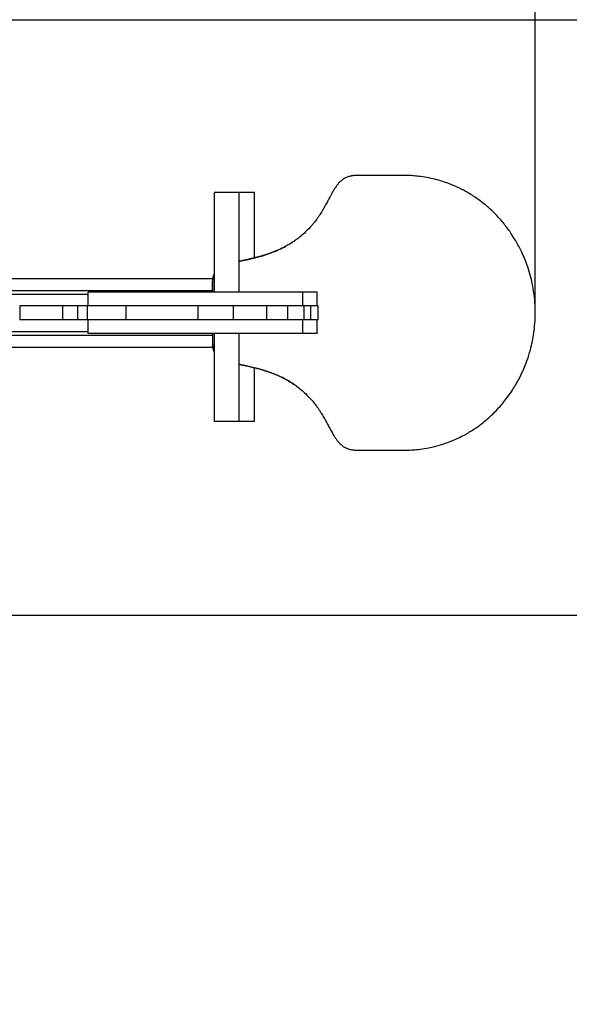
# Model space of a CAD drawing. Units: millimetres. Extents: x -3499 to 2683, y -12277 to -4830.
# Drawn here: x 672 to 1271, y -11202 to -10127 of the extents above; entities that cross this region are included whole.
import ezdxf

# ---------------------------------------------------------------- set-up
doc = ezdxf.new("R2010")
doc.units = ezdxf.units.MM
doc.header["$PDSIZE"] = -1
doc.layers.add('Зона безопасности', color=5, linetype='Continuous')
doc.layers.add('размер', color=92, linetype='Continuous', lineweight=15)
doc.dimstyles.new('ISO-25', dxfattribs={"dimtxt": 2.5, "dimasz": 2.5, "dimexe": 1.25, "dimexo": 0.625, "dimtad": 1, "dimtxsty": 'Standard', "dimcen": 2.5, "dimadec": 0, "dimazin": 0, "dimtfac": 1, "dimtmove": 0, "dimatfit": 3, "dimfxl": 1, "dimarcsym": 0})

# ---------------------------------------------------------------- blocks, each defined once
blk = doc.blocks.new('*D2')
at = {"layer": 'Defpoints', "color": 0, "transparency": 16777216}
for p in [(133.5, -10127.2), (133.5, -10777.2), (1715.2, -10777.2)]:
    blk.add_point(p, dxfattribs=at)
at = {"layer": 'размер', "color": 0, "lineweight": -2, "transparency": 16777216}
for p, q in [((134.5, -10127.2), (1716.2, -10127.2)), ((1715.2, -10327.2), (1715.2, -10577.2)), ((134.5, -10777.2), (1716.2, -10777.2)), ((1715.2, -10777.2), (1715.2, -11827.2))]:
    blk.add_line(p, q, dxfattribs=at)
at = {"layer": 'размер', "color": 0, "transparency": 16777216}
for points in [[(1681.9, -10327.2), (1748.6, -10327.2), (1715.2, -10127.2)], [(1681.9, -10577.2), (1748.6, -10577.2), (1715.2, -10777.2)]]:
    blk.add_solid(points, dxfattribs=at)
at = {"layer": 'размер', "color": 0, "transparency": 16777216, "insert": (1515.2, -11402.2), "char_height": 300, "attachment_point": 5, "rotation": 90}
blk.add_mtext('650', dxfattribs=at)
blk = doc.blocks.new('*D3')
at = {"layer": 'Defpoints', "color": 0, "transparency": 16777216}
for p in [(1234.1, -9751.8), (1234.1, -10446.2), (-967.7, -10462.4)]:
    blk.add_point(p, dxfattribs=at)
at = {"layer": 'размер', "color": 0, "lineweight": -2, "transparency": 16777216}
for p, q in [((-967.7, -10461.4), (-967.7, -9750.8)), ((-767.7, -9751.8), (1034.1, -9751.8)), ((1234.1, -10445.2), (1234.1, -9750.8))]:
    blk.add_line(p, q, dxfattribs=at)
at = {"layer": 'размер', "color": 0, "transparency": 16777216}
for points in [[(-767.7, -9718.5), (-767.7, -9785.1), (-967.7, -9751.8)], [(1034.1, -9718.5), (1034.1, -9785.1), (1234.1, -9751.8)]]:
    blk.add_solid(points, dxfattribs=at)
at = {"layer": 'размер', "color": 0, "transparency": 16777216, "insert": (133.2, -9551.8), "char_height": 300, "attachment_point": 5}
blk.add_mtext('2100', dxfattribs=at)
blk = doc.blocks.new('*D4')
at = {"layer": 'Defpoints', "color": 0, "transparency": 16777216}
for p in [(2683.1, -8119.7), (-2416.9, -10452.2), (2683.1, -10452.2)]:
    blk.add_point(p, dxfattribs=at)
at = {"layer": 'размер', "color": 0, "lineweight": -2, "transparency": 16777216}
for p, q in [((-2416.9, -10451.2), (-2416.9, -8118.7)), ((-2216.9, -8119.7), (2483.1, -8119.7)), ((2683.1, -10451.2), (2683.1, -8118.7))]:
    blk.add_line(p, q, dxfattribs=at)
at = {"layer": 'размер', "color": 0, "transparency": 16777216}
for points in [[(-2216.9, -8086.4), (-2216.9, -8153.1), (-2416.9, -8119.7)], [(2483.1, -8086.4), (2483.1, -8153.1), (2683.1, -8119.7)]]:
    blk.add_solid(points, dxfattribs=at)
at = {"layer": 'размер', "color": 0, "transparency": 16777216, "insert": (133.1, -7919.7), "char_height": 300, "attachment_point": 5}
blk.add_mtext('5100', dxfattribs=at)

msp = doc.modelspace()

# ---------------------------------------------------------------- linework, layer by layer
at = {"color": 7, "linetype": 'Continuous', "lineweight": 25}
for p, q in [((1090.1, -10297.1), (1049.4, -10297.1)), ((883.9, -10315.7), (883.9, -10424.7)), ((910.9, -10315.7), (883.9, -10315.7)), ((910.9, -10424.7), (910.9, -10315.7)), ((927.9, -10315.7), (910.9, -10315.7)), ((927.9, -10387.1), (927.9, -10315.7)), ((965.4, -10372.5), (965.7, -10372.4)), ((943.6, -10382.6), (947.2, -10381.3)), ((957.2, -10377), (961.8, -10374.6)), ((910.9, -10391), (912, -10390.8)), ((911.6, -10390.9), (910.9, -10391.1)), ((883.9, -10404.6), (883.3, -10406)), ((883.6, -10405.3), (883.8, -10404.8)), ((-617.7, -10409.7), (882.4, -10409.7)), ((882.1, -10413.6), (882.1, -10424.7)), ((882.1, -10424.7), (882.1, -10413.6)), ((746, -10424.7), (746, -10439.7)), ((980.6, -10439.7), (980.6, -10424.7)), ((996.1, -10439.7), (996.1, -10424.7)), ((671.7, -10439.7), (671.7, -10454.7)), ((718.7, -10454.7), (718.7, -10439.7)), ((734.9, -10439.7), (718.7, -10439.7)), ((734.9, -10454.7), (734.9, -10439.7)), ((745.1, -10439.7), (734.9, -10439.7)), ((745.2, -10439.7), (745.2, -10454.7)), ((787.8, -10454.7), (787.8, -10439.7)), ((866.3, -10454.7), (866.3, -10439.7)), ((904.8, -10454.7), (904.8, -10439.7)), ((941.2, -10454.7), (941.2, -10439.7)), ((964, -10454.7), (964, -10439.7)), ((981.9, -10454.7), (981.9, -10439.7)), ((989.4, -10454.7), (989.4, -10439.7)), ((997.4, -10454.7), (997.4, -10439.7)), ((734.9, -10454.7), (718.7, -10454.7)), ((745.1, -10454.7), (734.9, -10454.7)), ((746, -10454.7), (746, -10469.7)), ((931.9, -10454.4), (931.6, -10454.6)), ((980.6, -10469.7), (980.6, -10454.7)), ((996.1, -10469.7), (996.1, -10454.7)), ((882.1, -10469.7), (882.1, -10480.7)), ((882.1, -10471.3), (882.1, -10469.7)), ((883.9, -10469.7), (883.9, -10565.7)), ((910.9, -10565.7), (910.9, -10469.7)), ((-615.8, -10484.7), (882.3, -10484.7)), ((882.2, -10483.8), (882.1, -10482.9)), ((882.6, -10486), (882.4, -10485.2)), ((883.9, -10489.9), (883.3, -10488.5)), ((883.5, -10488.9), (883.9, -10489.6)), ((911.6, -10503.5), (910.9, -10503.4)), ((927.9, -10565.7), (927.9, -10507.3)), ((910.9, -10565.7), (883.9, -10565.7)), ((927.9, -10565.7), (910.9, -10565.7)), ((1039.7, -10597.2), (1045.1, -10597.2)), ((1049.4, -10597.2), (1090.1, -10597.2))]:
    msp.add_line(p, q, dxfattribs=at)
at = {"color": 8, "linetype": 'Continuous', "lineweight": 25}
for p, q in [((-615.8, -10422.7), (882.1, -10422.7)), ((-615.8, -10426.7), (746, -10426.7)), ((-479.8, -10467.7), (746, -10467.7)), ((-479.8, -10471.7), (882.1, -10471.7))]:
    msp.add_line(p, q, dxfattribs=at)
at = {"color": 7, "linetype": 'Continuous', "lineweight": 25}
for points, knots in [([(1032.7, -10297.9), (1032, -10298.1), (1030.6, -10298.4), (1029.4, -10298.9), (1028.8, -10299.1)], [0, 0, 0, 0, 0.559985, 1, 1, 1, 1]), ([(1035.8, -10297.4), (1035.2, -10297.5), (1034.2, -10297.6), (1033.2, -10297.8), (1032.7, -10297.9)], [0, 0, 0, 0, 0.560008, 1, 1, 1, 1]), ([(1039.3, -10297.1), (1038.7, -10297.2), (1037.5, -10297.2), (1036.3, -10297.3), (1035.8, -10297.4)], [0, 0, 0, 0, 0.560012, 1, 1, 1, 1]), ([(1041.2, -10297.1), (1040.9, -10297.1), (1040.2, -10297.1), (1039.6, -10297.1), (1039.3, -10297.1)], [0, 0, 0, 0, 0.560043, 1, 1, 1, 1]), ([(1045.1, -10297.1), (1044.4, -10297.1), (1043.1, -10297.1), (1041.8, -10297.1), (1041.2, -10297.1)], [0, 0, 0, 0, 0.560061, 1, 1, 1, 1]), ([(1049.4, -10297.1), (1048.6, -10297.1), (1047.2, -10297.1), (1045.8, -10297.1), (1045.1, -10297.1)], [0, 0, 0, 0, 0.560033, 1, 1, 1, 1]), ([(1102, -10297.6), (1099.8, -10297.5), (1095.8, -10297.2), (1091.9, -10297.2), (1090.1, -10297.1)], [0, 0, 0, 0, 0.559992, 1, 1, 1, 1]), ([(1118.2, -10299.9), (1115.2, -10299.4), (1109.8, -10298.4), (1104.4, -10297.9), (1102, -10297.6)], [0, 0, 0, 0, 0.559981, 1, 1, 1, 1]), ([(1017.3, -10308.6), (1016.9, -10309.2), (1016.2, -10310.1), (1015.6, -10311.1), (1015.3, -10311.5)], [0, 0, 0, 0, 0.560166, 1, 1, 1, 1]), ([(1019.1, -10306.2), (1018.8, -10306.7), (1018.1, -10307.5), (1017.5, -10308.3), (1017.3, -10308.6)], [0, 0, 0, 0, 0.560062, 1, 1, 1, 1]), ([(1021.1, -10304.1), (1020.7, -10304.5), (1020, -10305.2), (1019.4, -10305.9), (1019.1, -10306.2)], [0, 0, 0, 0, 0.560261, 1, 1, 1, 1]), ([(1023.3, -10302.2), (1022.9, -10302.5), (1022.1, -10303.2), (1021.4, -10303.8), (1021.1, -10304.1)], [0, 0, 0, 0, 0.56022, 1, 1, 1, 1]), ([(1028.8, -10299.1), (1027.7, -10299.5), (1025.8, -10300.4), (1024.1, -10301.7), (1023.3, -10302.2)], [0, 0, 0, 0, 0.55992, 1, 1, 1, 1]), ([(1155.7, -10313.3), (1152.3, -10311.6), (1145.7, -10308.3), (1135.9, -10304.6), (1126.8, -10301.8), (1121, -10300.5), (1118.2, -10299.9)], [0, 0, 0, 0, 0.2801392, 0.5599204, 0.7798173, 1, 1, 1, 1]), ([(1011.8, -10317.4), (1011.5, -10318), (1011, -10319), (1010.4, -10320.1), (1010.1, -10320.5)], [0, 0, 0, 0, 0.560087, 1, 1, 1, 1]), ([(1013.5, -10314.4), (1013.2, -10315), (1012.6, -10316), (1012.1, -10317), (1011.8, -10317.4)], [0, 0, 0, 0, 0.560239, 1, 1, 1, 1]), ([(1015.3, -10311.5), (1015, -10312), (1014.4, -10313), (1013.8, -10314), (1013.5, -10314.4)], [0, 0, 0, 0, 0.560166, 1, 1, 1, 1]), ([(1173.9, -10324.9), (1170.6, -10322.5), (1164.8, -10318.3), (1158.5, -10314.8), (1155.7, -10313.3)], [0, 0, 0, 0, 0.5599431, 1, 1, 1, 1]), ([(1005.4, -10329.3), (1004.9, -10330.2), (1004, -10331.9), (1003.1, -10333.5), (1002.7, -10334.2)], [0, 0, 0, 0, 0.560124, 1, 1, 1, 1]), ([(1007.9, -10324.7), (1007.5, -10325.6), (1006.6, -10327.1), (1005.8, -10328.6), (1005.4, -10329.3)], [0, 0, 0, 0, 0.560021, 1, 1, 1, 1]), ([(1010.1, -10320.5), (1009.7, -10321.3), (1009, -10322.7), (1008.3, -10324.1), (1007.9, -10324.7)], [0, 0, 0, 0, 0.560033, 1, 1, 1, 1]), ([(1190.6, -10339.5), (1187.7, -10336.6), (1182.4, -10331.4), (1176.5, -10326.9), (1173.9, -10324.9)], [0, 0, 0, 0, 0.559953, 1, 1, 1, 1]), ([(999.2, -10339.7), (998.5, -10340.8), (997.3, -10342.7), (995.9, -10344.5), (995.3, -10345.4)], [0, 0, 0, 0, 0.560039, 1, 1, 1, 1]), ([(1002.7, -10334.2), (1002, -10335.2), (1000.9, -10337.1), (999.8, -10338.9), (999.2, -10339.7)], [0, 0, 0, 0, 0.560078, 1, 1, 1, 1]), ([(1206.2, -10358.2), (1203.5, -10354.5), (1198.7, -10348), (1193.1, -10342.1), (1190.6, -10339.5)], [0, 0, 0, 0, 0.559927, 1, 1, 1, 1]), ([(990.2, -10351.8), (988, -10354.2), (984.2, -10358.4), (979.8, -10362.2), (977.8, -10363.8)], [0, 0, 0, 0, 0.559973, 1, 1, 1, 1]), ([(995.3, -10345.4), (994.4, -10346.6), (992.8, -10348.8), (991, -10350.8), (990.2, -10351.8)], [0, 0, 0, 0, 0.560004, 1, 1, 1, 1]), ([(1218.4, -10378.9), (1216.3, -10374.9), (1212.6, -10367.8), (1208.1, -10361.1), (1206.2, -10358.2)], [0, 0, 0, 0, 0.559925, 1, 1, 1, 1]), ([(969.7, -10369.8), (968.1, -10370.9), (965.2, -10372.8), (962.1, -10374.4), (960.7, -10375.2)], [0, 0, 0, 0, 0.560024, 1, 1, 1, 1]), ([(965.7, -10372.4), (966.8, -10371.7), (968.8, -10370.4), (970.7, -10369.1), (971.5, -10368.5)], [0, 0, 0, 0, 0.560056, 1, 1, 1, 1]), ([(977.8, -10363.8), (976.4, -10365), (973.7, -10367.1), (971, -10369), (969.7, -10369.8)], [0, 0, 0, 0, 0.560023, 1, 1, 1, 1]), ([(938.6, -10384.2), (937.4, -10384.6), (935.2, -10385.2), (933, -10385.8), (932, -10386.1)], [0, 0, 0, 0, 0.560063, 1, 1, 1, 1]), ([(936.8, -10384.8), (938, -10384.4), (940.3, -10383.7), (942.6, -10382.9), (943.6, -10382.6)], [0, 0, 0, 0, 0.5599893, 1, 1, 1, 1]), ([(945.9, -10381.8), (944.5, -10382.2), (942.1, -10383.1), (939.7, -10383.9), (938.6, -10384.2)], [0, 0, 0, 0, 0.5600272, 1, 1, 1, 1]), ([(953.3, -10378.8), (952, -10379.3), (949.5, -10380.4), (947, -10381.3), (945.9, -10381.8)], [0, 0, 0, 0, 0.560047, 1, 1, 1, 1]), ([(949.9, -10380.2), (951.3, -10379.6), (953.7, -10378.6), (956.1, -10377.5), (957.2, -10377)], [0, 0, 0, 0, 0.559993, 1, 1, 1, 1]), ([(960.7, -10375.2), (959.4, -10375.9), (956.9, -10377.1), (954.4, -10378.3), (953.3, -10378.8)], [0, 0, 0, 0, 0.560065, 1, 1, 1, 1]), ([(1230.8, -10415), (1230, -10411.6), (1228.4, -10404.6), (1225.3, -10395.1), (1221.9, -10386.5), (1219.6, -10381.4), (1218.4, -10378.9)], [0, 0, 0, 0, 0.280089, 0.559934, 0.779865, 1, 1, 1, 1]), ([(915.8, -10389.9), (915, -10390.1), (913.6, -10390.4), (912.2, -10390.8), (911.6, -10390.9)], [0, 0, 0, 0, 0.560074, 1, 1, 1, 1]), ([(912, -10390.8), (913.1, -10390.6), (915, -10390.1), (916.9, -10389.7), (917.8, -10389.5)], [0, 0, 0, 0, 0.560036, 1, 1, 1, 1]), ([(920.3, -10389), (919.4, -10389.1), (918, -10389.5), (916.5, -10389.8), (915.8, -10389.9)], [0, 0, 0, 0, 0.560041, 1, 1, 1, 1]), ([(917.8, -10389.5), (918.8, -10389.3), (920.7, -10388.9), (922.6, -10388.4), (923.4, -10388.2)], [0, 0, 0, 0, 0.559991, 1, 1, 1, 1]), ([(926, -10387.6), (924.9, -10387.9), (923, -10388.3), (921.1, -10388.8), (920.3, -10389)], [0, 0, 0, 0, 0.5600654, 1, 1, 1, 1]), ([(923.4, -10388.2), (924.6, -10388), (926.8, -10387.4), (929, -10386.9), (930, -10386.6)], [0, 0, 0, 0, 0.560017, 1, 1, 1, 1]), ([(932, -10386.1), (930.9, -10386.4), (928.9, -10386.9), (926.8, -10387.4), (926, -10387.6)], [0, 0, 0, 0, 0.5600264, 1, 1, 1, 1]), ([(930, -10386.6), (931.3, -10386.3), (933.5, -10385.7), (935.8, -10385), (936.8, -10384.8)], [0, 0, 0, 0, 0.559984, 1, 1, 1, 1]), ([(883.3, -10406), (883.2, -10406.4), (882.9, -10407.2), (882.7, -10408), (882.6, -10408.4)], [0, 0, 0, 0, 0.560162, 1, 1, 1, 1]), ([(882.7, -10408), (882.8, -10407.5), (883, -10406.6), (883.4, -10405.7), (883.6, -10405.3)], [0, 0, 0, 0, 0.560237, 1, 1, 1, 1]), ([(882.1, -10413.6), (882.1, -10413), (882.1, -10411.9), (882.2, -10410.9), (882.2, -10410.4)], [0, 0, 0, 0, 0.560063, 1, 1, 1, 1]), ([(882.2, -10411.5), (882.1, -10411.9), (882.1, -10412.6), (882.1, -10413.3), (882.1, -10413.6)], [0, 0, 0, 0, 0.560082, 1, 1, 1, 1]), ([(882.2, -10410.4), (882.3, -10410), (882.4, -10409.2), (882.6, -10408.3), (882.7, -10408)], [0, 0, 0, 0, 0.560016, 1, 1, 1, 1]), ([(882.6, -10408.4), (882.5, -10409), (882.3, -10410), (882.2, -10411), (882.2, -10411.5)], [0, 0, 0, 0, 0.560127, 1, 1, 1, 1]), ([(1232.6, -10469), (1233, -10465.6), (1233.8, -10458.9), (1234.2, -10448.8), (1234, -10438.1), (1233, -10426.8), (1231.5, -10419), (1230.8, -10415)], [0, 0, 0, 0, 0.186895, 0.373474, 0.559931, 0.779764, 1, 1, 1, 1]), ([(980.6, -10424.7), (980.6, -10424.7), (980.7, -10424.7), (980.3, -10424.7), (979.2, -10424.7), (977.5, -10424.7), (975.2, -10424.7), (972.2, -10424.7), (968.6, -10424.7), (964.5, -10424.7), (960, -10424.7), (955.4, -10424.7), (951.4, -10424.7), (947.9, -10424.7), (945.2, -10424.7), (943, -10424.7), (941.5, -10424.7), (940.5, -10424.7), (939.1, -10424.7), (936.8, -10424.7), (933.7, -10424.7), (929.7, -10424.7), (925.2, -10424.7), (920.4, -10424.7), (915.1, -10424.7), (909.4, -10424.7), (903.3, -10424.7), (897.2, -10424.7), (891.3, -10424.7), (885.6, -10424.7), (880.2, -10424.7), (875.4, -10424.7), (871.1, -10424.7), (867.4, -10424.7), (863.9, -10424.7), (860.1, -10424.7), (855.7, -10424.7), (851, -10424.7), (846.3, -10424.7), (841.6, -10424.7), (837.1, -10424.7), (832.7, -10424.7), (828.4, -10424.7), (823.5, -10424.7), (817.8, -10424.7), (811.3, -10424.7), (805.1, -10424.7), (799.3, -10424.7), (793.8, -10424.7), (788.3, -10424.7), (782.8, -10424.7), (777.3, -10424.7), (771.9, -10424.7), (766.7, -10424.7), (761.8, -10424.7), (757.4, -10424.7), (753.4, -10424.7), (750.1, -10424.7), (747.6, -10424.7), (746.2, -10424.7), (746.2, -10424.7), (746.2, -10424.7)], [0, 0, 0, 0, 0.001928, 0.015673, 0.029744, 0.043926, 0.057872, 0.0714, 0.084675, 0.098204, 0.114703, 0.13112, 0.147459, 0.163759, 0.180124, 0.196579, 0.212999, 0.229309, 0.2455, 0.261815, 0.27825, 0.294639, 0.311082, 0.327593, 0.343967, 0.364271, 0.38468, 0.405143, 0.425463, 0.443692, 0.462008, 0.480255, 0.498536, 0.516748, 0.534626, 0.55256, 0.570492, 0.588479, 0.603795, 0.619, 0.634196, 0.649514, 0.664805, 0.679979, 0.703756, 0.727584, 0.751618, 0.769974, 0.788118, 0.806322, 0.824599, 0.842789, 0.860763, 0.878925, 0.897172, 0.915329, 0.933461, 0.951588, 0.969922, 0.987979, 1, 1, 1, 1]), ([(996.1, -10424.7), (996.1, -10424.7), (996.2, -10424.7), (995.8, -10424.7), (994.6, -10424.7), (992.3, -10424.7), (989, -10424.7), (985.5, -10424.7), (982.6, -10424.7), (981.3, -10424.7), (980.9, -10424.7)], [0, 0, 0, 0, 0.006557, 0.151751, 0.296438, 0.437869, 0.580073, 0.753363, 0.925283, 1, 1, 1, 1]), ([(718.7, -10439.7), (716.8, -10439.7), (712.8, -10439.7), (705.9, -10439.7), (698.9, -10439.7), (692, -10439.7), (685.8, -10439.7), (680.6, -10439.7), (676.5, -10439.7), (673.7, -10439.7), (672.2, -10439.7), (671.6, -10439.7), (671.7, -10439.7), (671.7, -10439.7)], [0, 0, 0, 0, 0.112759, 0.228841, 0.346551, 0.4636, 0.577812, 0.669837, 0.759097, 0.847071, 0.914118, 0.984198, 1, 1, 1, 1]), ([(787.8, -10439.7), (785.5, -10439.7), (781.1, -10439.7), (774.4, -10439.7), (768, -10439.7), (762.1, -10439.7), (756.8, -10439.7), (752.7, -10439.7), (749.6, -10439.7), (747.4, -10439.7), (745.9, -10439.7), (745.2, -10439.7), (745.3, -10439.7), (745.3, -10439.7)], [0, 0, 0, 0, 0.112635, 0.223428, 0.333064, 0.441625, 0.548887, 0.654619, 0.732996, 0.810822, 0.888658, 0.967427, 1, 1, 1, 1]), ([(787.4, -10439.7), (785.9, -10439.7), (782.5, -10439.7), (777.3, -10439.7), (771.9, -10439.7), (766.7, -10439.7), (761.8, -10439.7), (757.4, -10439.7), (753.4, -10439.7), (750.1, -10439.7), (747.6, -10439.7), (746.2, -10439.7), (746.2, -10439.7), (746.2, -10439.7)], [0, 0, 0, 0, 0.0807807, 0.1761079, 0.2703026, 0.365487, 0.4611093, 0.5562661, 0.6512922, 0.7462881, 0.8423724, 0.9370037, 1, 1, 1, 1]), ([(866.3, -10439.7), (865, -10439.7), (862.5, -10439.7), (858.5, -10439.7), (854.5, -10439.7), (850.5, -10439.7), (846.3, -10439.7), (841.7, -10439.7), (837, -10439.7), (832.2, -10439.7), (827.5, -10439.7), (822.8, -10439.7), (818.1, -10439.7), (813.3, -10439.7), (808.4, -10439.7), (803.4, -10439.7), (798.3, -10439.7), (793.1, -10439.7), (789.6, -10439.7), (787.8, -10439.7)], [0, 0, 0, 0, 0.0694753, 0.1302165, 0.1840911, 0.2330505, 0.2789943, 0.3346534, 0.3905536, 0.4479791, 0.5073025, 0.5682814, 0.6303256, 0.692716, 0.7547941, 0.8161496, 0.8768309, 0.9375762, 1, 1, 1, 1]), ([(866, -10439.7), (865.3, -10439.7), (863.4, -10439.7), (860.1, -10439.7), (855.7, -10439.7), (851, -10439.7), (846.3, -10439.7), (841.6, -10439.7), (837.1, -10439.7), (832.7, -10439.7), (828.4, -10439.7), (823.5, -10439.7), (817.8, -10439.7), (811.3, -10439.7), (805.1, -10439.7), (799.3, -10439.7), (793.8, -10439.7), (790.1, -10439.7), (788.2, -10439.7), (788.1, -10439.7)], [0, 0, 0, 0, 0.037765, 0.101157, 0.16454, 0.228118, 0.282255, 0.336002, 0.389713, 0.443858, 0.497909, 0.551544, 0.635589, 0.719812, 0.804766, 0.869647, 0.933784, 0.998126, 1, 1, 1, 1]), ([(904.8, -10439.7), (902.7, -10439.7), (898.7, -10439.7), (892.9, -10439.7), (887.5, -10439.7), (882.7, -10439.7), (878.4, -10439.7), (874.4, -10439.7), (870.3, -10439.7), (867.7, -10439.7), (866.3, -10439.7)], [0, 0, 0, 0, 0.149994, 0.282713, 0.403642, 0.52108, 0.618348, 0.7267, 0.852122, 1, 1, 1, 1]), ([(904.5, -10439.7), (904.1, -10439.7), (901.6, -10439.7), (897.2, -10439.7), (891.3, -10439.7), (885.6, -10439.7), (880.2, -10439.7), (875.4, -10439.7), (871.1, -10439.7), (868.4, -10439.7), (866.9, -10439.7), (866.7, -10439.7)], [0, 0, 0, 0, 0.029282, 0.175574, 0.320849, 0.451178, 0.582129, 0.712582, 0.843277, 0.973484, 1, 1, 1, 1]), ([(941.2, -10439.7), (940.7, -10439.7), (939.8, -10439.7), (937.2, -10439.7), (933.9, -10439.7), (929.9, -10439.7), (925.4, -10439.7), (920.6, -10439.7), (915.5, -10439.7), (910.2, -10439.7), (906.6, -10439.7), (904.8, -10439.7)], [0, 0, 0, 0, 0.117684, 0.227064, 0.33249, 0.437489, 0.54451, 0.65293, 0.765122, 0.880977, 1, 1, 1, 1]), ([(940.9, -10439.7), (940.7, -10439.7), (940.2, -10439.7), (939.1, -10439.7), (936.8, -10439.7), (933.7, -10439.7), (929.7, -10439.7), (925.2, -10439.7), (920.4, -10439.7), (915.1, -10439.7), (910, -10439.7), (906.6, -10439.7), (905.2, -10439.7)], [0, 0, 0, 0, 0.040841, 0.145114, 0.25019, 0.356029, 0.461576, 0.567471, 0.673808, 0.779259, 0.910018, 1, 1, 1, 1]), ([(964, -10439.7), (962.2, -10439.7), (958.7, -10439.7), (954, -10439.7), (950.2, -10439.7), (947.1, -10439.7), (944.6, -10439.7), (942.6, -10439.7), (941.7, -10439.7), (941.2, -10439.7)], [0, 0, 0, 0, 0.147894, 0.283977, 0.415493, 0.548087, 0.691954, 0.842608, 1, 1, 1, 1]), ([(963.7, -10439.7), (962.4, -10439.7), (959.6, -10439.7), (955.4, -10439.7), (951.4, -10439.7), (947.9, -10439.7), (945.2, -10439.7), (943, -10439.7), (942, -10439.7), (941.6, -10439.7), (941.6, -10439.7)], [0, 0, 0, 0, 0.113654, 0.261189, 0.408023, 0.554511, 0.701585, 0.84946, 0.997026, 1, 1, 1, 1]), ([(981.8, -10439.7), (981.8, -10439.7), (982, -10439.7), (980.9, -10439.7), (978.9, -10439.7), (976, -10439.7), (972.7, -10439.7), (968.7, -10439.7), (965.6, -10439.7), (964, -10439.7)], [0, 0, 0, 0, 0.071793, 0.253677, 0.432004, 0.570322, 0.708733, 0.850395, 1, 1, 1, 1]), ([(980.6, -10439.7), (980.6, -10439.7), (980.7, -10439.7), (980.3, -10439.7), (979.2, -10439.7), (977.5, -10439.7), (975.2, -10439.7), (972.2, -10439.7), (968.6, -10439.7), (965.9, -10439.7), (964.5, -10439.7), (964.4, -10439.7)], [0, 0, 0, 0, 0.019351, 0.157317, 0.298555, 0.440912, 0.580893, 0.716678, 0.849929, 0.985728, 1, 1, 1, 1]), ([(989.4, -10439.7), (988, -10439.7), (985.4, -10439.7), (983, -10439.7), (982.2, -10439.7), (982.2, -10439.7)], [0, 0, 0, 0, 0.515356, 0.976834, 1, 1, 1, 1]), ([(997.4, -10439.7), (997.4, -10439.7), (997.5, -10439.7), (997.2, -10439.7), (996.2, -10439.7), (994.6, -10439.7), (992.3, -10439.7), (990.4, -10439.7), (989.4, -10439.7)], [0, 0, 0, 0, 0.013315, 0.241952, 0.41381, 0.592265, 0.78488, 1, 1, 1, 1]), ([(718.7, -10454.7), (716.8, -10454.7), (712.8, -10454.7), (705.9, -10454.7), (698.9, -10454.7), (692, -10454.7), (685.8, -10454.7), (680.6, -10454.7), (676.5, -10454.7), (673.7, -10454.7), (672.2, -10454.7), (671.6, -10454.7), (671.7, -10454.7), (671.7, -10454.7)], [0, 0, 0, 0, 0.112759, 0.228841, 0.346551, 0.4636, 0.577812, 0.669837, 0.759097, 0.847071, 0.914118, 0.984198, 1, 1, 1, 1]), ([(787.8, -10454.7), (785.5, -10454.7), (781.1, -10454.7), (774.4, -10454.7), (768, -10454.7), (762.1, -10454.7), (756.8, -10454.7), (752.7, -10454.7), (749.6, -10454.7), (747.4, -10454.7), (745.9, -10454.7), (745.2, -10454.7), (745.3, -10454.7), (745.3, -10454.7)], [0, 0, 0, 0, 0.112635, 0.223428, 0.333064, 0.441625, 0.548887, 0.654619, 0.732996, 0.810822, 0.888658, 0.967427, 1, 1, 1, 1]), ([(787.4, -10454.7), (785.9, -10454.7), (782.5, -10454.7), (777.3, -10454.7), (771.9, -10454.7), (766.7, -10454.7), (761.8, -10454.7), (757.4, -10454.7), (753.4, -10454.7), (750.1, -10454.7), (747.6, -10454.7), (746.2, -10454.7), (746.2, -10454.7), (746.2, -10454.7)], [0, 0, 0, 0, 0.0807807, 0.1761079, 0.2703026, 0.365487, 0.4611093, 0.5562661, 0.6512922, 0.7462881, 0.8423724, 0.9370037, 1, 1, 1, 1]), ([(866.3, -10454.7), (865, -10454.7), (862.5, -10454.7), (858.5, -10454.7), (854.5, -10454.7), (850.5, -10454.7), (846.3, -10454.7), (841.7, -10454.7), (837, -10454.7), (832.2, -10454.7), (827.5, -10454.7), (822.8, -10454.7), (818.1, -10454.7), (813.3, -10454.7), (808.4, -10454.7), (803.4, -10454.7), (798.3, -10454.7), (793.1, -10454.7), (789.6, -10454.7), (787.8, -10454.7)], [0, 0, 0, 0, 0.0694753, 0.1302165, 0.1840911, 0.2330505, 0.2789943, 0.3346534, 0.3905536, 0.4479791, 0.5073025, 0.5682814, 0.6303256, 0.692716, 0.7547941, 0.8161496, 0.8768309, 0.9375762, 1, 1, 1, 1]), ([(866, -10454.7), (865.3, -10454.7), (863.4, -10454.7), (860.1, -10454.7), (855.7, -10454.7), (851, -10454.7), (846.3, -10454.7), (841.6, -10454.7), (837.1, -10454.7), (832.7, -10454.7), (828.4, -10454.7), (823.5, -10454.7), (817.8, -10454.7), (811.3, -10454.7), (805.1, -10454.7), (799.3, -10454.7), (793.8, -10454.7), (790.1, -10454.7), (788.2, -10454.7), (788.1, -10454.7)], [0, 0, 0, 0, 0.037765, 0.101157, 0.16454, 0.228118, 0.282255, 0.336002, 0.389713, 0.443858, 0.497909, 0.551544, 0.635589, 0.719812, 0.804766, 0.869647, 0.933784, 0.998126, 1, 1, 1, 1]), ([(904.8, -10454.7), (902.7, -10454.7), (898.7, -10454.7), (892.9, -10454.7), (887.5, -10454.7), (882.7, -10454.7), (878.4, -10454.7), (874.4, -10454.7), (870.3, -10454.7), (867.7, -10454.7), (866.3, -10454.7)], [0, 0, 0, 0, 0.149994, 0.282713, 0.403642, 0.52108, 0.618348, 0.7267, 0.852122, 1, 1, 1, 1]), ([(904.5, -10454.7), (904.1, -10454.7), (901.6, -10454.7), (897.2, -10454.7), (891.3, -10454.7), (885.6, -10454.7), (880.2, -10454.7), (875.4, -10454.7), (871.1, -10454.7), (868.4, -10454.7), (866.9, -10454.7), (866.7, -10454.7)], [0, 0, 0, 0, 0.029282, 0.175574, 0.320849, 0.451178, 0.582129, 0.712582, 0.843277, 0.973484, 1, 1, 1, 1]), ([(941.2, -10454.7), (940.7, -10454.7), (939.8, -10454.7), (937.2, -10454.7), (933.9, -10454.7), (929.9, -10454.7), (925.4, -10454.7), (920.6, -10454.7), (915.5, -10454.7), (910.2, -10454.7), (906.6, -10454.7), (904.8, -10454.7)], [0, 0, 0, 0, 0.117684, 0.227064, 0.33249, 0.437489, 0.54451, 0.65293, 0.765122, 0.880977, 1, 1, 1, 1]), ([(940.9, -10454.7), (940.7, -10454.7), (940.2, -10454.7), (939.1, -10454.7), (936.8, -10454.7), (933.7, -10454.7), (929.7, -10454.7), (925.2, -10454.7), (920.4, -10454.7), (915.1, -10454.7), (910, -10454.7), (906.6, -10454.7), (905.2, -10454.7)], [0, 0, 0, 0, 0.040841, 0.145114, 0.25019, 0.356029, 0.461576, 0.567471, 0.673808, 0.779259, 0.910018, 1, 1, 1, 1]), ([(964, -10454.7), (962.2, -10454.7), (958.7, -10454.7), (954, -10454.7), (950.2, -10454.7), (947.1, -10454.7), (944.6, -10454.7), (942.6, -10454.7), (941.7, -10454.7), (941.2, -10454.7)], [0, 0, 0, 0, 0.147894, 0.283977, 0.415493, 0.548087, 0.691954, 0.842608, 1, 1, 1, 1]), ([(963.7, -10454.7), (962.4, -10454.7), (959.6, -10454.7), (955.4, -10454.7), (951.4, -10454.7), (947.9, -10454.7), (945.2, -10454.7), (943, -10454.7), (942, -10454.7), (941.6, -10454.7), (941.6, -10454.7)], [0, 0, 0, 0, 0.113654, 0.261189, 0.408023, 0.554511, 0.701585, 0.84946, 0.997026, 1, 1, 1, 1]), ([(981.8, -10454.7), (981.8, -10454.7), (982, -10454.7), (980.9, -10454.7), (978.9, -10454.7), (976, -10454.7), (972.7, -10454.7), (968.7, -10454.7), (965.6, -10454.7), (964, -10454.7)], [0, 0, 0, 0, 0.071793, 0.253677, 0.432004, 0.570322, 0.708733, 0.850395, 1, 1, 1, 1]), ([(980.6, -10454.7), (980.6, -10454.7), (980.7, -10454.7), (980.3, -10454.7), (979.2, -10454.7), (977.5, -10454.7), (975.2, -10454.7), (972.2, -10454.7), (968.6, -10454.7), (965.9, -10454.7), (964.5, -10454.7), (964.4, -10454.7)], [0, 0, 0, 0, 0.019351, 0.157317, 0.298555, 0.440912, 0.580893, 0.716678, 0.849929, 0.985728, 1, 1, 1, 1]), ([(989.4, -10454.7), (988, -10454.7), (985.4, -10454.7), (983, -10454.7), (982.2, -10454.7), (982.2, -10454.7)], [0, 0, 0, 0, 0.515356, 0.976834, 1, 1, 1, 1]), ([(997.4, -10454.7), (997.4, -10454.7), (997.5, -10454.7), (997.2, -10454.7), (996.2, -10454.7), (994.6, -10454.7), (992.3, -10454.7), (990.4, -10454.7), (989.4, -10454.7)], [0, 0, 0, 0, 0.013315, 0.241952, 0.41381, 0.592265, 0.78488, 1, 1, 1, 1]), ([(980.6, -10469.7), (980.6, -10469.7), (980.7, -10469.7), (980.3, -10469.7), (979.2, -10469.7), (977.5, -10469.7), (975.2, -10469.7), (972.2, -10469.7), (968.6, -10469.7), (964.5, -10469.7), (960, -10469.7), (955.4, -10469.7), (951.4, -10469.7), (947.9, -10469.7), (945.2, -10469.7), (943, -10469.7), (941.5, -10469.7), (940.5, -10469.7), (939.1, -10469.7), (936.8, -10469.7), (933.7, -10469.7), (929.7, -10469.7), (925.2, -10469.7), (920.4, -10469.7), (915.1, -10469.7), (909.4, -10469.7), (903.3, -10469.7), (897.2, -10469.7), (891.3, -10469.7), (885.6, -10469.7), (880.2, -10469.7), (875.4, -10469.7), (871.1, -10469.7), (867.4, -10469.7), (863.9, -10469.7), (860.1, -10469.7), (855.7, -10469.7), (851, -10469.7), (846.3, -10469.7), (841.6, -10469.7), (837.1, -10469.7), (832.7, -10469.7), (828.4, -10469.7), (823.5, -10469.7), (817.8, -10469.7), (811.3, -10469.7), (805.1, -10469.7), (799.3, -10469.7), (793.8, -10469.7), (788.3, -10469.7), (782.8, -10469.7), (777.3, -10469.7), (771.9, -10469.7), (766.7, -10469.7), (761.8, -10469.7), (757.4, -10469.7), (753.4, -10469.7), (750.1, -10469.7), (747.6, -10469.7), (746.2, -10469.7), (746.2, -10469.7), (746.2, -10469.7)], [0, 0, 0, 0, 0.001928, 0.015673, 0.029744, 0.043926, 0.057872, 0.0714, 0.084675, 0.098204, 0.114703, 0.13112, 0.147459, 0.163759, 0.180124, 0.196579, 0.212999, 0.229309, 0.2455, 0.261815, 0.27825, 0.294639, 0.311082, 0.327593, 0.343967, 0.364271, 0.38468, 0.405143, 0.425463, 0.443692, 0.462008, 0.480255, 0.498536, 0.516748, 0.534626, 0.55256, 0.570492, 0.588479, 0.603795, 0.619, 0.634196, 0.649514, 0.664805, 0.679979, 0.703756, 0.727584, 0.751618, 0.769974, 0.788118, 0.806322, 0.824599, 0.842789, 0.860763, 0.878925, 0.897172, 0.915329, 0.933461, 0.951588, 0.969922, 0.987979, 1, 1, 1, 1]), ([(996.1, -10469.7), (996.1, -10469.7), (996.2, -10469.7), (995.8, -10469.7), (994.6, -10469.7), (992.3, -10469.7), (989, -10469.7), (985.5, -10469.7), (982.6, -10469.7), (981.3, -10469.7), (980.9, -10469.7)], [0, 0, 0, 0, 0.006557, 0.151751, 0.296438, 0.437869, 0.580073, 0.753363, 0.925283, 1, 1, 1, 1]), ([(1220.8, -10510.2), (1222.4, -10506.5), (1225.4, -10499.1), (1228.7, -10488.4), (1231.1, -10478.3), (1232.1, -10472.1), (1232.6, -10469)], [0, 0, 0, 0, 0.280116, 0.559921, 0.779834, 1, 1, 1, 1]), ([(882.1, -10480.7), (882.1, -10481.3), (882.1, -10482.3), (882.2, -10483.3), (882.2, -10483.7)], [0, 0, 0, 0, 0.5601135, 1, 1, 1, 1]), ([(882.2, -10483.7), (882.3, -10484.2), (882.4, -10485), (882.5, -10485.8), (882.6, -10486.1)], [0, 0, 0, 0, 0.560274, 1, 1, 1, 1]), ([(883.3, -10488.5), (883.1, -10488), (882.9, -10487.2), (882.7, -10486.4), (882.6, -10486)], [0, 0, 0, 0, 0.560046, 1, 1, 1, 1]), ([(882.6, -10486.1), (882.8, -10486.7), (883, -10487.6), (883.4, -10488.5), (883.5, -10488.9)], [0, 0, 0, 0, 0.56015, 1, 1, 1, 1]), ([(911, -10503.3), (911.8, -10503.4), (913.2, -10503.8), (914.6, -10504.1), (915.3, -10504.2)], [0, 0, 0, 0, 0.559984, 1, 1, 1, 1]), ([(915.8, -10504.5), (915, -10504.3), (913.6, -10504), (912.2, -10503.7), (911.6, -10503.5)], [0, 0, 0, 0, 0.560019, 1, 1, 1, 1]), ([(915.3, -10504.2), (916.3, -10504.5), (918.2, -10504.9), (920.1, -10505.3), (920.9, -10505.5)], [0, 0, 0, 0, 0.559997, 1, 1, 1, 1]), ([(920.2, -10505.5), (919.4, -10505.3), (917.9, -10505), (916.5, -10504.6), (915.8, -10504.5)], [0, 0, 0, 0, 0.560054, 1, 1, 1, 1]), ([(925.9, -10506.8), (924.9, -10506.5), (923, -10506.1), (921.1, -10505.7), (920.2, -10505.5)], [0, 0, 0, 0, 0.560042, 1, 1, 1, 1]), ([(920.9, -10505.5), (922.2, -10505.8), (924.5, -10506.3), (926.8, -10506.9), (927.8, -10507.1)], [0, 0, 0, 0, 0.560015, 1, 1, 1, 1]), ([(932, -10508.3), (930.8, -10508), (928.8, -10507.5), (926.8, -10507), (925.9, -10506.8)], [0, 0, 0, 0, 0.560045, 1, 1, 1, 1]), ([(927.8, -10507.1), (929.1, -10507.4), (931.3, -10508), (933.5, -10508.6), (934.5, -10508.9)], [0, 0, 0, 0, 0.55999, 1, 1, 1, 1]), ([(938.6, -10510.2), (937.4, -10509.9), (935.2, -10509.2), (932.9, -10508.6), (932, -10508.3)], [0, 0, 0, 0, 0.560016, 1, 1, 1, 1]), ([(934.5, -10508.9), (935.7, -10509.2), (937.9, -10509.9), (940, -10510.6), (941, -10510.9)], [0, 0, 0, 0, 0.559994, 1, 1, 1, 1]), ([(945.9, -10512.7), (944.5, -10512.2), (942.1, -10511.3), (939.7, -10510.6), (938.6, -10510.2)], [0, 0, 0, 0, 0.5600006, 1, 1, 1, 1]), ([(941, -10510.9), (942.2, -10511.3), (944.4, -10512), (946.5, -10512.8), (947.4, -10513.1)], [0, 0, 0, 0, 0.559987, 1, 1, 1, 1]), ([(953.5, -10515.8), (952.1, -10515.2), (949.6, -10514.1), (947, -10513.1), (945.9, -10512.7)], [0, 0, 0, 0, 0.560035, 1, 1, 1, 1]), ([(947.4, -10513.1), (948.9, -10513.7), (951.5, -10514.7), (954.1, -10515.9), (955.2, -10516.4)], [0, 0, 0, 0, 0.560006, 1, 1, 1, 1]), ([(1208.6, -10532.6), (1211.1, -10528.5), (1215.7, -10521.3), (1219.2, -10513.6), (1220.8, -10510.2)], [0, 0, 0, 0, 0.559933, 1, 1, 1, 1]), ([(961.4, -10519.6), (960, -10518.9), (957.4, -10517.5), (954.7, -10516.3), (953.5, -10515.8)], [0, 0, 0, 0, 0.560039, 1, 1, 1, 1]), ([(955.2, -10516.4), (956.8, -10517.2), (959.7, -10518.6), (962.5, -10520.1), (963.8, -10520.8)], [0, 0, 0, 0, 0.559991, 1, 1, 1, 1]), ([(971.5, -10525.9), (969.7, -10524.6), (966.4, -10522.4), (963, -10520.5), (961.4, -10519.6)], [0, 0, 0, 0, 0.559978, 1, 1, 1, 1]), ([(963.8, -10520.8), (965.9, -10522.1), (969.6, -10524.3), (973.2, -10526.9), (974.7, -10528.1)], [0, 0, 0, 0, 0.560006, 1, 1, 1, 1]), ([(974.7, -10528.1), (976.4, -10529.4), (979.3, -10531.7), (982.1, -10534.3), (983.3, -10535.4)], [0, 0, 0, 0, 0.559982, 1, 1, 1, 1]), ([(1193, -10552.4), (1196.1, -10548.9), (1201.7, -10542.6), (1206.5, -10535.6), (1208.6, -10532.6)], [0, 0, 0, 0, 0.559937, 1, 1, 1, 1]), ([(983.3, -10535.4), (985.4, -10537.4), (989.1, -10541.1), (992.4, -10545.2), (993.8, -10547)], [0, 0, 0, 0, 0.559965, 1, 1, 1, 1]), ([(993.8, -10547), (994.8, -10548.2), (996.4, -10550.4), (997.9, -10552.6), (998.6, -10553.6)], [0, 0, 0, 0, 0.560033, 1, 1, 1, 1]), ([(998.6, -10553.6), (999.2, -10554.6), (1000.4, -10556.4), (1001.5, -10558.3), (1002, -10559.1)], [0, 0, 0, 0, 0.560012, 1, 1, 1, 1]), ([(1177.4, -10566.8), (1180.4, -10564.3), (1185.9, -10559.8), (1190.8, -10554.7), (1193, -10552.4)], [0, 0, 0, 0, 0.559939, 1, 1, 1, 1]), ([(1002, -10559.1), (1002.5, -10559.9), (1003.4, -10561.3), (1004.2, -10562.8), (1004.5, -10563.4)], [0, 0, 0, 0, 0.560132, 1, 1, 1, 1]), ([(1004.5, -10563.4), (1005, -10564.2), (1005.8, -10565.6), (1006.5, -10567.1), (1006.9, -10567.7)], [0, 0, 0, 0, 0.560095, 1, 1, 1, 1]), ([(1159.1, -10579.2), (1162.6, -10577.1), (1169, -10573.3), (1174.8, -10568.8), (1177.4, -10566.8)], [0, 0, 0, 0, 0.559931, 1, 1, 1, 1]), ([(1006.9, -10567.7), (1007.3, -10568.5), (1008, -10569.8), (1008.7, -10571.2), (1009, -10571.8)], [0, 0, 0, 0, 0.559979, 1, 1, 1, 1]), ([(1009, -10571.8), (1009.4, -10572.5), (1010.1, -10573.8), (1010.8, -10575), (1011.1, -10575.6)], [0, 0, 0, 0, 0.560023, 1, 1, 1, 1]), ([(1011.1, -10575.6), (1011.5, -10576.4), (1012.3, -10577.8), (1013.1, -10579.1), (1013.4, -10579.7)], [0, 0, 0, 0, 0.560177, 1, 1, 1, 1]), ([(1013.4, -10579.7), (1013.8, -10580.4), (1014.6, -10581.7), (1015.3, -10582.9), (1015.7, -10583.4)], [0, 0, 0, 0, 0.560197, 1, 1, 1, 1]), ([(1015.7, -10583.4), (1016, -10583.9), (1016.6, -10584.8), (1017.3, -10585.7), (1017.6, -10586.1)], [0, 0, 0, 0, 0.560026, 1, 1, 1, 1]), ([(1017.6, -10586.1), (1017.9, -10586.6), (1018.6, -10587.4), (1019.3, -10588.2), (1019.6, -10588.6)], [0, 0, 0, 0, 0.560045, 1, 1, 1, 1]), ([(1019.6, -10588.6), (1020, -10589), (1020.7, -10589.8), (1021.5, -10590.5), (1021.8, -10590.9)], [0, 0, 0, 0, 0.56004, 1, 1, 1, 1]), ([(1122.9, -10593.4), (1126.4, -10592.5), (1133.5, -10590.6), (1143, -10587.1), (1151.5, -10583.3), (1156.6, -10580.6), (1159.1, -10579.2)], [0, 0, 0, 0, 0.280133, 0.559924, 0.779826, 1, 1, 1, 1]), ([(1021.8, -10590.9), (1022.3, -10591.3), (1023.1, -10592), (1024.1, -10592.7), (1024.5, -10593)], [0, 0, 0, 0, 0.560096, 1, 1, 1, 1]), ([(1024.5, -10593), (1025.4, -10593.5), (1027.1, -10594.6), (1029, -10595.3), (1029.8, -10595.6)], [0, 0, 0, 0, 0.559885, 1, 1, 1, 1]), ([(1029.8, -10595.6), (1030.5, -10595.8), (1031.9, -10596.3), (1033.3, -10596.5), (1033.9, -10596.7)], [0, 0, 0, 0, 0.559899, 1, 1, 1, 1]), ([(1033.9, -10596.7), (1034.5, -10596.8), (1035.7, -10596.9), (1036.8, -10597), (1037.3, -10597.1)], [0, 0, 0, 0, 0.559955, 1, 1, 1, 1]), ([(1037.3, -10597.1), (1037.8, -10597.1), (1038.5, -10597.1), (1039.3, -10597.2), (1039.7, -10597.2)], [0, 0, 0, 0, 0.559986, 1, 1, 1, 1]), ([(1045.1, -10597.2), (1045.9, -10597.2), (1047.4, -10597.2), (1048.8, -10597.2), (1049.4, -10597.2)], [0, 0, 0, 0, 0.559955, 1, 1, 1, 1]), ([(1090.1, -10597.2), (1093.1, -10597.2), (1098.5, -10597.1), (1103.9, -10596.5), (1106.3, -10596.3)], [0, 0, 0, 0, 0.559982, 1, 1, 1, 1]), ([(1106.3, -10596.3), (1109.4, -10595.9), (1115, -10595.2), (1120.5, -10594), (1122.9, -10593.4)], [0, 0, 0, 0, 0.559959, 1, 1, 1, 1])]:
    msp.add_open_spline(points, degree=3, knots=knots, dxfattribs=at)
at = {"layer": 'Зона безопасности'}
msp.add_arc((1183.1, -10777.2), 1500, 270, 0, dxfattribs=at)

# ---------------------------------------------------------------- dimensions: what is measured, and where the dimension line sits
at = {"layer": 'размер'}
dim = msp.add_linear_dim(base=(2683.1, -8119.7), p1=(-2416.9, -10452.2), p2=(2683.1, -10452.2), dimstyle='ISO-25', override={"dimtxt": 300, "dimasz": 200, "dimexe": 1, "dimexo": 1, "dimgap": 50, "dimdec": 0, "dimzin": 0, "dimadec": 2, "dimtzin": 0}, dxfattribs=at)
dim.commit()
dim.dimension.update_dxf_attribs({"geometry": '*D4', "text_midpoint": (133.1, -7919.7)})
dim = msp.add_linear_dim(base=(1234.1, -9751.8), p1=(-967.7, -10462.4), p2=(1234.1, -10446.2), text='2100', dimstyle='ISO-25', override={"dimtxt": 300, "dimasz": 200, "dimexe": 1, "dimexo": 1, "dimgap": 50, "dimdec": 0, "dimzin": 0, "dimadec": 2, "dimtzin": 0}, dxfattribs=at)
dim.commit()
dim.dimension.update_dxf_attribs({"geometry": '*D3', "text_midpoint": (133.2, -9551.8)})
dim = msp.add_linear_dim(base=(1715.2, -10777.2), p1=(133.5, -10127.2), p2=(133.5, -10777.2), angle=90, dimstyle='ISO-25', override={"dimtxt": 300, "dimasz": 200, "dimexe": 1, "dimexo": 1, "dimgap": 50, "dimdec": 0, "dimzin": 0, "dimadec": 2, "dimtzin": 0}, dxfattribs=at)
dim.commit()
dim.dimension.update_dxf_attribs({"geometry": '*D2', "text_midpoint": (1515.2, -11402.2)})

doc.saveas('drawing.dxf')
